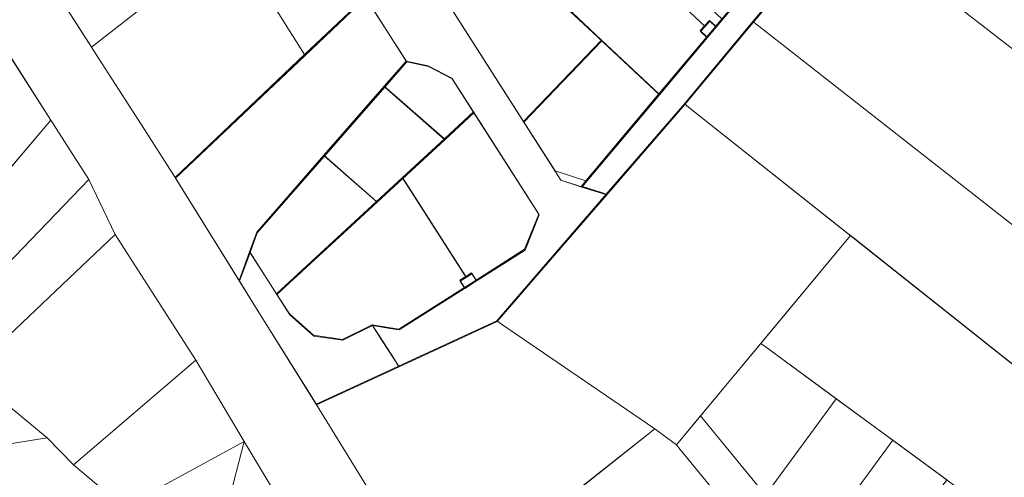
# Model space of a CAD drawing. Units: millimetres. Extents: x 1331 to 38040, y -5065 to 26310.
# Drawn here: x 15616 to 16228, y 18303 to 18588 of the extents above; entities that cross this region are included whole.
import ezdxf

# ---------------------------------------------------------------- set-up
doc = ezdxf.new("R2010")
doc.units = ezdxf.units.MM
doc.layers.add('Level 1', color=24, linetype='Continuous', lineweight=0)

msp = doc.modelspace()

# ---------------------------------------------------------------- linework, layer by layer
at = {"layer": 'Level 1'}
for p, q in [((16243.89, 18815.41), (15965.36, 18483.6)), ((16071.9, 18586.04), (16127.22, 18651.37)), ((15977.82, 18574.5), (15904.64, 18642.97)), ((16042.01, 18583.52), (15994.45, 18627.89)), ((15994.45, 18627.89), (16042.01, 18583.52)), ((16078.24, 18618.1), (16048.83, 18583.06)), ((15793.18, 18565.47), (15830.96, 18601.32)), ((15856.43, 18561.4), (15830.96, 18601.32)), ((15830.96, 18601.32), (15856.43, 18561.4)), ((15881.98, 18597.91), (15929.24, 18523.93)), ((15881.98, 18597.91), (15952.36, 18487.76)), ((16013.57, 18541.05), (15959.57, 18591.59)), ((16029.41, 18534.87), (16071.9, 18586.04)), ((16039.09, 18580.39), (16044.95, 18586.68)), ((16044.95, 18586.68), (16042.01, 18583.52)), ((16044.95, 18586.68), (16048.83, 18583.06)), ((16048.83, 18583.06), (16044.95, 18586.68)), ((16042.01, 18583.52), (16039.09, 18580.39)), ((16043.3, 18576.47), (16039.09, 18580.39)), ((16039.09, 18580.39), (16043.3, 18576.47)), ((16048.83, 18583.06), (16043.3, 18576.47)), ((16048.83, 18583.06), (16048.83, 18583.06)), ((15929.24, 18523.93), (15977.82, 18574.5)), ((15929.25, 18523.94), (15977.82, 18574.5)), ((15977.82, 18574.5), (16013.57, 18541.05)), ((16043.3, 18576.47), (16013.57, 18541.05)), ((15712.61, 18489.02), (15793.18, 18565.47)), ((15856.43, 18561.4), (15763.49, 18455.08)), ((15842.72, 18545.72), (15856.43, 18561.4)), ((15856.43, 18561.4), (15869.92, 18558.5)), ((15869.92, 18558.5), (15856.43, 18561.4)), ((15856.43, 18561.4), (15856.43, 18561.4)), ((15869.92, 18558.5), (15884.76, 18550.84)), ((15869.92, 18558.5), (15869.92, 18558.5)), ((15884.76, 18550.84), (15869.92, 18558.5)), ((15869.92, 18558.5), (15869.92, 18558.5)), ((15884.76, 18550.84), (15898.23, 18529.76)), ((15938.84, 18466.21), (15884.76, 18550.84)), ((15805.21, 18502.8), (15842.72, 18545.72)), ((15880.11, 18513.04), (15842.72, 18545.72)), ((15842.72, 18545.72), (15880.11, 18513.04)), ((16013.57, 18541.05), (15965.36, 18483.6)), ((16013.57, 18541.05), (16013.57, 18541.05)), ((15980.8, 18478.66), (16029.41, 18534.87)), ((15854, 18488.94), (15898.23, 18529.76)), ((15898.23, 18529.76), (15880.11, 18513.04)), ((15898.23, 18529.76), (15938.84, 18466.21)), ((15952.35, 18487.77), (15929.25, 18523.94)), ((15880.11, 18513.04), (15837.98, 18474.16)), ((15763.49, 18455.08), (15805.21, 18502.8)), ((15837.98, 18474.16), (15805.21, 18502.8)), ((15805.21, 18502.8), (15837.98, 18474.16)), ((15752.4, 18424.96), (15712.61, 18489.02)), ((15775.72, 18416.7), (15854.06, 18489)), ((15893.35, 18427.36), (15854, 18488.94)), ((15854.06, 18489), (15893.35, 18427.36)), ((15965.36, 18483.6), (15952.35, 18487.77)), ((15952.36, 18487.76), (15980.8, 18478.66)), ((15965.36, 18483.6), (15980.8, 18478.66)), ((15980.8, 18478.66), (15939, 18430.33)), ((15837.98, 18474.16), (15775.73, 18416.7)), ((15938.84, 18466.21), (15930.01, 18444.4)), ((15930.01, 18444.4), (15938.84, 18466.21)), ((15763.49, 18455.08), (15752.4, 18424.96)), ((15758.97, 18442.82), (15763.49, 18455.08)), ((15752.4, 18424.96), (15758.97, 18442.82)), ((15775.73, 18416.7), (15758.97, 18442.82)), ((15758.97, 18442.82), (15775.72, 18416.7)), ((15896.2, 18422.89), (15930.01, 18444.4)), ((15930.01, 18444.4), (15899.83, 18425.2)), ((15930.01, 18444.4), (15930.01, 18444.4)), ((15930.01, 18444.4), (15930.01, 18444.4)), ((15930.01, 18444.4), (15930.01, 18444.4)), ((15893.35, 18427.36), (15889.72, 18425.05)), ((15889.73, 18425.06), (15896.98, 18429.67)), ((15896.98, 18429.67), (15893.35, 18427.36)), ((15896.98, 18429.67), (15899.82, 18425.2)), ((15899.83, 18425.2), (15896.98, 18429.67)), ((15939, 18430.33), (15912.67, 18399.87)), ((15939, 18430.33), (15939, 18430.33)), ((15939, 18430.33), (15939, 18430.33)), ((15764.16, 18406.02), (15752.4, 18424.96)), ((15892.58, 18420.58), (15851.78, 18394.67)), ((15851.79, 18394.67), (15896.2, 18422.89)), ((15889.72, 18425.05), (15892.58, 18420.58)), ((15892.58, 18420.57), (15889.73, 18425.06)), ((15899.82, 18425.2), (15892.58, 18420.57)), ((15775.72, 18416.7), (15775.72, 18416.7)), ((15775.72, 18416.7), (15775.72, 18416.7)), ((15775.72, 18416.7), (15775.72, 18416.7)), ((15775.72, 18416.7), (15775.72, 18416.7)), ((15775.72, 18416.7), (15783.8, 18404.11)), ((15783.8, 18404.11), (15775.72, 18416.7)), ((15781.01, 18378.99), (15764.16, 18406.02)), ((15783.8, 18404.11), (15798.68, 18390.87)), ((15798.68, 18390.87), (15783.8, 18404.11)), ((15816.72, 18388.27), (15835.21, 18397.38)), ((15835.21, 18397.38), (15816.72, 18388.27)), ((15835.21, 18397.38), (15841.24, 18387.96)), ((15846.09, 18395.6), (15835.21, 18397.38)), ((15835.21, 18397.38), (15835.21, 18397.38)), ((15851.65, 18371.72), (15835.21, 18397.38)), ((15835.21, 18397.38), (15851.79, 18394.67)), ((15912.67, 18399.87), (15851.65, 18371.72)), ((15912.67, 18399.87), (15912.67, 18399.87)), ((15798.68, 18390.87), (15816.72, 18388.27)), ((15816.72, 18388.27), (15798.68, 18390.87)), ((15851.78, 18394.67), (15846.09, 18395.6)), ((15851.78, 18394.67), (15851.78, 18394.67)), ((15816.72, 18388.27), (15816.72, 18388.27)), ((15816.72, 18388.27), (15816.72, 18388.27)), ((15841.24, 18387.96), (15841.24, 18387.96)), ((15841.24, 18387.96), (15851.65, 18371.72)), ((15800.31, 18348.02), (15781.01, 18378.99)), ((15851.65, 18371.72), (15800.31, 18348.02)), ((15851.65, 18371.72), (15851.65, 18371.72))]:
    msp.add_line(p, q, dxfattribs=at)
at = {"layer": 'Level 1', "flags": 128}
for points in [[(15317.03, 19054.41), (15376.5, 18950.62), (15371.13, 18948.02), (15427.13, 18849.88), (15484.19, 18760.74), (15522.94, 18700.29), (15635.13, 18525.17), (15658.71, 18488.3), (15675, 18454.11), (15725.23, 18375.93), (15755.41, 18325.31), (15770.15, 18300.47), (15835.1, 18193.41), (15843.41, 18199.87), (15955.42, 18024.47), (16059.12, 17863.78)], [(15317.03, 19054.41), (15376.5, 18950.62), (15371.13, 18948.02), (15427.13, 18849.88), (15484.19, 18760.74), (15522.94, 18700.29), (15635.13, 18525.17), (15658.71, 18488.3), (15675, 18454.11), (15725.23, 18375.93), (15755.41, 18325.31), (15770.15, 18300.47), (15835.1, 18193.41), (15843.41, 18199.87), (15955.42, 18024.47), (16059.12, 17863.78)], [(16223.39, 17701.51), (16050.17, 17972.77), (15975.05, 18079.43), (15879.16, 18228.49), (15875.31, 18226.18), (15801.69, 18345.92), (15800.17, 18348.69), (15763.9, 18406.55), (15712.35, 18489.55), (15691.41, 18522.25), (15667.03, 18560.31), (15567.45, 18715.75), (15524.79, 18782.38), (15501.5, 18819.51), (15470.65, 18868.68), (15512.84, 18919.4), (15503.05, 18937.6), (15459.31, 18989.93)], [(16223.39, 17701.51), (16050.17, 17972.77), (15975.05, 18079.43), (15879.16, 18228.49), (15875.31, 18226.18), (15801.69, 18345.92), (15800.17, 18348.69), (15763.9, 18406.55), (15712.35, 18489.55), (15691.41, 18522.25), (15667.03, 18560.31), (15567.45, 18715.75), (15524.79, 18782.38), (15501.5, 18819.51), (15470.65, 18868.68), (15512.84, 18919.4), (15503.05, 18937.6), (15459.31, 18989.93)], [(15830.7, 18601.84), (15856.17, 18561.93), (15869.66, 18559.02), (15884.5, 18551.37), (15897.97, 18530.29), (15938.58, 18466.73), (15929.76, 18444.92), (15899.57, 18425.73), (15892.32, 18421.11), (15851.53, 18395.19), (15834.95, 18397.91), (15848.54, 18376.69), (15851.39, 18372.24), (15912.41, 18400.4), (15938.75, 18430.86), (15980.54, 18479.19), (15978.19, 18479.94), (15965.1, 18484.13), (15967.88, 18487.44), (15948.72, 18493.57), (15928.99, 18524.46), (15884.68, 18593.81)], [(15830.7, 18601.84), (15856.17, 18561.93), (15869.66, 18559.02), (15884.5, 18551.37), (15897.97, 18530.29), (15938.58, 18466.73), (15929.76, 18444.92), (15899.57, 18425.73), (15892.32, 18421.11), (15851.53, 18395.19), (15834.95, 18397.91), (15848.54, 18376.69), (15851.39, 18372.24), (15912.41, 18400.4), (15938.75, 18430.86), (15980.54, 18479.19), (15978.19, 18479.94), (15965.1, 18484.13), (15967.88, 18487.44), (15948.72, 18493.57), (15928.99, 18524.46), (15884.68, 18593.81)], [(16079.5, 18291.87), (16041.85, 18337.93), (16039.13, 18341.26), (16024.15, 18323.24), (16026.54, 18320.32), (16060.59, 18278.67)], [(16079.5, 18291.87), (16041.85, 18337.93), (16039.13, 18341.26), (16024.15, 18323.24), (16026.54, 18320.32), (16060.59, 18278.67)]]:
    msp.add_lwpolyline(points, dxfattribs=at)
for points in [[(16242.83, 18827.38), (16243.64, 18815.94), (16137.51, 18689.56), (16103.73, 18649.31), (16077.98, 18618.63), (16048.57, 18583.59), (16043.05, 18576.98), (16013.31, 18541.57), (15965.1, 18484.13), (15978.19, 18479.94), (15980.54, 18479.19), (16029.15, 18535.4), (16071.64, 18586.57), (16126.96, 18651.9), (16176.08, 18710.95), (16206.06, 18746.97), (16261.87, 18814.41), (16258.11, 18816.97)], [(16242.83, 18827.38), (16243.64, 18815.94), (16137.51, 18689.56), (16103.73, 18649.31), (16077.98, 18618.63), (16048.57, 18583.59), (16043.05, 18576.98), (16013.31, 18541.57), (15965.1, 18484.13), (15978.19, 18479.94), (15980.54, 18479.19), (16029.15, 18535.4), (16071.64, 18586.57), (16126.96, 18651.9), (16176.08, 18710.95), (16206.06, 18746.97), (16261.87, 18814.41), (16258.11, 18816.97)], [(15473.1, 18670.4), (15480.48, 18663.76), (15513.11, 18634.28), (15517.57, 18630.24), (15553.51, 18595.44), (15582.63, 18548.88), (15610.09, 18495.75), (15635.16, 18525.18), (15587.94, 18598.91), (15584.51, 18596.72), (15551.38, 18631.73), (15504.06, 18677.52), (15515.88, 18690.23), (15527.72, 18692.92), (15522.96, 18700.35), (15509.23, 18721.78), (15505.61, 18706.32), (15494.3, 18693.82)], [(15473.1, 18670.4), (15480.48, 18663.76), (15513.11, 18634.28), (15517.57, 18630.24), (15553.51, 18595.44), (15582.63, 18548.88), (15610.09, 18495.75), (15635.16, 18525.18), (15587.94, 18598.91), (15584.51, 18596.72), (15551.38, 18631.73), (15504.06, 18677.52), (15515.88, 18690.23), (15527.72, 18692.92), (15522.96, 18700.35), (15509.23, 18721.78), (15505.61, 18706.32), (15494.3, 18693.82)], [(16126.96, 18651.9), (16129.73, 18649.75), (16418.6, 18425.98), (16467.51, 18484.85), (16178.62, 18708.99), (16176.08, 18710.95)], [(16126.96, 18651.9), (16129.73, 18649.75), (16418.6, 18425.98), (16467.51, 18484.85), (16178.62, 18708.99), (16176.08, 18710.95)], [(15747.41, 18638.81), (15769.5, 18603.46), (15792.92, 18565.99), (15830.7, 18601.84), (15834.35, 18605.3), (15838.08, 18610.91), (15839.8, 18614.6), (15841.18, 18618.81), (15842.07, 18622.23), (15841.6, 18625.96), (15821.51, 18657.53), (15811, 18674.04), (15807.17, 18680.06), (15800.7, 18676.21), (15798.69, 18678.79), (15796.47, 18677.1)], [(15747.41, 18638.81), (15769.5, 18603.46), (15792.92, 18565.99), (15830.7, 18601.84), (15834.35, 18605.3), (15838.08, 18610.91), (15839.8, 18614.6), (15841.18, 18618.81), (15842.07, 18622.23), (15841.6, 18625.96), (15821.51, 18657.53), (15811, 18674.04), (15807.17, 18680.06), (15800.7, 18676.21), (15798.69, 18678.79), (15796.47, 18677.1)], [(15624.27, 18627.06), (15660.4, 18570.66), (15706.38, 18606.69), (15718.79, 18616.42), (15717, 18619.21), (15686.71, 18666.47)], [(15624.27, 18627.06), (15660.4, 18570.66), (15706.38, 18606.69), (15718.79, 18616.42), (15717, 18619.21), (15686.71, 18666.47)], [(16071.64, 18586.57), (16074.4, 18584.41), (16363.47, 18358.14), (16418.6, 18425.98), (16129.73, 18649.75), (16126.96, 18651.9)], [(16071.64, 18586.57), (16074.4, 18584.41), (16363.47, 18358.14), (16418.6, 18425.98), (16129.73, 18649.75), (16126.96, 18651.9)], [(15897.24, 18644.29), (15884.68, 18593.81), (15928.99, 18524.46), (15977.57, 18575.03), (15959.31, 18592.11), (15904.38, 18643.49), (15901.44, 18640.35)], [(15897.24, 18644.29), (15884.68, 18593.81), (15928.99, 18524.46), (15977.57, 18575.03), (15959.31, 18592.11), (15904.38, 18643.49), (15901.44, 18640.35)], [(15660.4, 18570.66), (15667.03, 18560.31), (15691.41, 18522.25), (15712.35, 18489.55), (15792.92, 18565.99), (15769.5, 18603.46), (15747.41, 18638.81), (15733.03, 18627.55), (15718.79, 18616.42), (15706.38, 18606.69)], [(15660.4, 18570.66), (15667.03, 18560.31), (15691.41, 18522.25), (15712.35, 18489.55), (15792.92, 18565.99), (15769.5, 18603.46), (15747.41, 18638.81), (15733.03, 18627.55), (15718.79, 18616.42), (15706.38, 18606.69)], [(16001.33, 18635.84), (15994.19, 18628.41), (15959.31, 18592.11), (15977.57, 18575.03), (16013.31, 18541.57), (16043.05, 18576.98), (16038.83, 18580.91), (16041.75, 18584.04), (16044.7, 18587.2), (16048.57, 18583.59), (16052.43, 18588.18)], [(16001.33, 18635.84), (15994.19, 18628.41), (15959.31, 18592.11), (15977.57, 18575.03), (16013.31, 18541.57), (16043.05, 18576.98), (16038.83, 18580.91), (16041.75, 18584.04), (16044.7, 18587.2), (16048.57, 18583.59), (16052.43, 18588.18)], [(15712.35, 18489.55), (15752.14, 18425.48), (15758.72, 18443.34), (15763.23, 18455.6), (15804.95, 18503.33), (15842.46, 18546.24), (15856.17, 18561.93), (15830.7, 18601.84), (15792.92, 18565.99)], [(15712.35, 18489.55), (15752.14, 18425.48), (15758.72, 18443.34), (15763.23, 18455.6), (15804.95, 18503.33), (15842.46, 18546.24), (15856.17, 18561.93), (15830.7, 18601.84), (15792.92, 18565.99)], [(16029.15, 18535.4), (16031.74, 18533.35), (16319.89, 18304.63), (16363.47, 18358.14), (16074.4, 18584.41), (16071.64, 18586.57)], [(16029.15, 18535.4), (16031.74, 18533.35), (16319.89, 18304.63), (16363.47, 18358.14), (16074.4, 18584.41), (16071.64, 18586.57)], [(16044.7, 18587.2), (16041.75, 18584.04), (16038.83, 18580.91), (16043.05, 18576.98), (16048.57, 18583.59)], [(16044.7, 18587.2), (16041.75, 18584.04), (16038.83, 18580.91), (16043.05, 18576.98), (16048.57, 18583.59)], [(15977.57, 18575.03), (15928.99, 18524.46), (15948.72, 18493.57), (15967.88, 18487.44), (16013.31, 18541.57)], [(15977.57, 18575.03), (15928.99, 18524.46), (15948.72, 18493.57), (15967.88, 18487.44), (16013.31, 18541.57)], [(15856.17, 18561.93), (15842.46, 18546.24), (15879.85, 18513.56), (15897.97, 18530.29), (15884.5, 18551.37), (15869.66, 18559.02)], [(15856.17, 18561.93), (15842.46, 18546.24), (15879.85, 18513.56), (15897.97, 18530.29), (15884.5, 18551.37), (15869.66, 18559.02)], [(15842.46, 18546.24), (15804.95, 18503.33), (15837.72, 18474.68), (15853.8, 18489.52), (15879.85, 18513.56)], [(15842.46, 18546.24), (15804.95, 18503.33), (15837.72, 18474.68), (15853.8, 18489.52), (15879.85, 18513.56)], [(16021.05, 18325.51), (16024.15, 18323.24), (16132.42, 18453.43), (16130.77, 18454.74), (16031.74, 18533.35), (16029.15, 18535.4), (15912.41, 18400.4), (15915.38, 18398.37), (16010.67, 18333.12)], [(16021.05, 18325.51), (16024.15, 18323.24), (16132.42, 18453.43), (16130.77, 18454.74), (16031.74, 18533.35), (16029.15, 18535.4), (15912.41, 18400.4), (15915.38, 18398.37), (16010.67, 18333.12)], [(15537.21, 18409.89), (15561.11, 18386.88), (15658.71, 18488.3), (15635.13, 18525.17)], [(15537.21, 18409.89), (15561.11, 18386.88), (15658.71, 18488.3), (15635.13, 18525.17)], [(15853.8, 18489.52), (15893.09, 18427.89), (15896.72, 18430.19), (15899.57, 18425.73), (15929.76, 18444.92), (15938.58, 18466.73), (15897.97, 18530.29), (15879.85, 18513.56)], [(15853.8, 18489.52), (15893.09, 18427.89), (15896.72, 18430.19), (15899.57, 18425.73), (15929.76, 18444.92), (15938.58, 18466.73), (15897.97, 18530.29), (15879.85, 18513.56)], [(15804.95, 18503.33), (15763.23, 18455.6), (15758.72, 18443.34), (15775.47, 18417.22), (15837.72, 18474.68)], [(15804.95, 18503.33), (15763.23, 18455.6), (15758.72, 18443.34), (15775.47, 18417.22), (15837.72, 18474.68)], [(15658.71, 18488.3), (15561.11, 18386.88), (15584.09, 18367.85), (15675, 18454.11)], [(15658.71, 18488.3), (15561.11, 18386.88), (15584.09, 18367.85), (15675, 18454.11)], [(15775.47, 18417.22), (15783.54, 18404.64), (15798.42, 18391.39), (15816.47, 18388.8), (15834.95, 18397.91), (15851.53, 18395.19), (15892.32, 18421.11), (15889.47, 18425.58), (15893.09, 18427.89), (15853.8, 18489.52), (15837.72, 18474.68)], [(15775.47, 18417.22), (15783.54, 18404.64), (15798.42, 18391.39), (15816.47, 18388.8), (15834.95, 18397.91), (15851.53, 18395.19), (15892.32, 18421.11), (15889.47, 18425.58), (15893.09, 18427.89), (15853.8, 18489.52), (15837.72, 18474.68)], [(15675, 18454.11), (15584.09, 18367.85), (15632.7, 18327.58), (15649.21, 18310.87), (15725.23, 18375.93)], [(15675, 18454.11), (15584.09, 18367.85), (15632.7, 18327.58), (15649.21, 18310.87), (15725.23, 18375.93)], [(16132.42, 18453.43), (16076.6, 18386.31), (16079.33, 18384.32), (16266.81, 18246.8), (16270.64, 18244), (16319.89, 18304.63), (16316.58, 18307.26), (16134.1, 18452.1)], [(16132.42, 18453.43), (16076.6, 18386.31), (16079.33, 18384.32), (16266.81, 18246.8), (16270.64, 18244), (16319.89, 18304.63), (16316.58, 18307.26), (16134.1, 18452.1)], [(15758.72, 18443.34), (15752.14, 18425.48), (15763.9, 18406.55), (15800.05, 18348.55), (15851.39, 18372.24), (15848.54, 18376.69), (15834.95, 18397.91), (15816.47, 18388.8), (15798.42, 18391.39), (15783.54, 18404.64), (15775.47, 18417.22)], [(15758.72, 18443.34), (15752.14, 18425.48), (15763.9, 18406.55), (15800.05, 18348.55), (15851.39, 18372.24), (15848.54, 18376.69), (15834.95, 18397.91), (15816.47, 18388.8), (15798.42, 18391.39), (15783.54, 18404.64), (15775.47, 18417.22)], [(15889.47, 18425.58), (15892.32, 18421.11), (15899.57, 18425.73), (15896.72, 18430.19), (15893.09, 18427.89)], [(15889.47, 18425.58), (15892.32, 18421.11), (15899.57, 18425.73), (15896.72, 18430.19), (15893.09, 18427.89)], [(15801.69, 18345.92), (15875.31, 18226.18), (16010.68, 18333.12), (15915.4, 18398.36), (15912.41, 18400.4), (15800.05, 18348.55)], [(15801.69, 18345.92), (15875.31, 18226.18), (16010.68, 18333.12), (15915.4, 18398.36), (15912.41, 18400.4), (15800.05, 18348.55)], [(15555.23, 18392.53), (15523.63, 18336.85), (15501.31, 18306.55), (15632.69, 18327.59), (15584.09, 18367.87), (15561.08, 18386.87)], [(15555.23, 18392.53), (15523.63, 18336.85), (15501.31, 18306.55), (15632.69, 18327.59), (15584.09, 18367.87), (15561.08, 18386.87)], [(16039.13, 18341.26), (16041.85, 18337.93), (16079.5, 18291.87), (16123.53, 18351.9), (16079.33, 18384.32), (16076.6, 18386.31)], [(16039.13, 18341.26), (16041.85, 18337.93), (16079.5, 18291.87), (16123.53, 18351.9), (16079.33, 18384.32), (16076.6, 18386.31)], [(15725.23, 18375.93), (15649.21, 18310.87), (15680.56, 18284.38), (15755.41, 18325.31)], [(15725.23, 18375.93), (15649.21, 18310.87), (15680.56, 18284.38), (15755.41, 18325.31)], [(16079.5, 18291.87), (16081.78, 18289.09), (16112.23, 18262.61), (16158.76, 18326.06), (16123.53, 18351.9)], [(16079.5, 18291.87), (16081.78, 18289.09), (16112.23, 18262.61), (16158.76, 18326.06), (16123.53, 18351.9)], [(15879.16, 18228.49), (15922.65, 18160.89), (16006.39, 18226.76), (16049.39, 18260.57), (16058.34, 18267.61), (16053.83, 18273.35), (16060.59, 18278.67), (16026.54, 18320.32), (16024.15, 18323.24), (16021.05, 18325.51), (16010.67, 18333.12)], [(15879.16, 18228.49), (15922.65, 18160.89), (16006.39, 18226.76), (16049.39, 18260.57), (16058.34, 18267.61), (16053.83, 18273.35), (16060.59, 18278.67), (16026.54, 18320.32), (16024.15, 18323.24), (16021.05, 18325.51), (16010.67, 18333.12)], [(15461.63, 18292.03), (15464.97, 18286.7), (15490.9, 18245.44), (15514.85, 18207.34), (15533.47, 18177.71), (15560.45, 18134.77), (15716.54, 18258.11), (15680.56, 18284.38), (15649.21, 18310.87), (15632.7, 18327.58), (15475.08, 18302.35)], [(15461.63, 18292.03), (15464.97, 18286.7), (15490.9, 18245.44), (15514.85, 18207.34), (15533.47, 18177.71), (15560.45, 18134.77), (15716.54, 18258.11), (15680.56, 18284.38), (15649.21, 18310.87), (15632.7, 18327.58), (15475.08, 18302.35)], [(15680.51, 18284.36), (15716.52, 18258.1), (15743.44, 18279.38), (15755.41, 18325.31)], [(15680.51, 18284.36), (15716.52, 18258.1), (15743.44, 18279.38), (15755.41, 18325.31)], [(16112.23, 18262.61), (16143.8, 18235.15), (16192.38, 18301.4), (16158.76, 18326.06)], [(16112.23, 18262.61), (16143.8, 18235.15), (16192.38, 18301.4), (16158.76, 18326.06)]]:
    msp.add_lwpolyline(points, close=True, dxfattribs=at)

doc.saveas('drawing.dxf')
